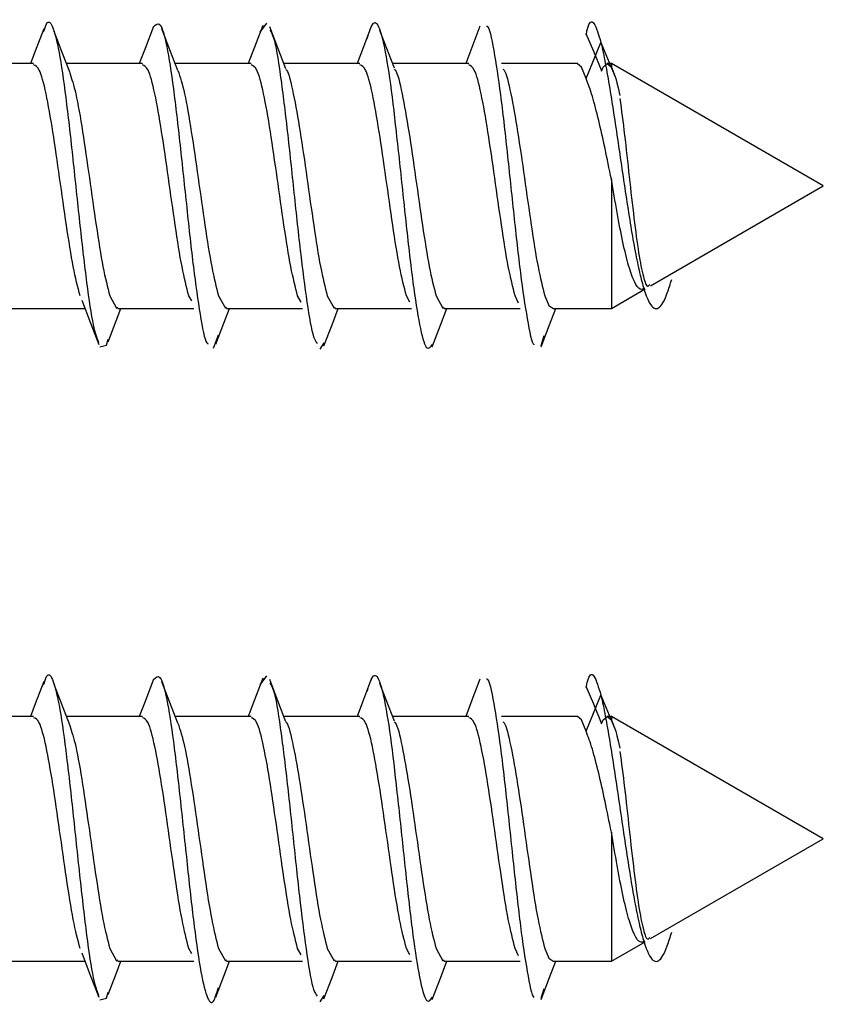
# Model space of a CAD drawing. Units: millimetres. Extents: x 265 to 481, y -1 to 150.
# Drawn here: x 474 to 474, y 51 to 51 of the extents above; entities that cross this region are included whole.
import ezdxf

# ---------------------------------------------------------------- set-up
doc = ezdxf.new("R2010")
doc.units = ezdxf.units.MM
doc.header["$MEASUREMENT"] = 0
doc.layers.get('0').update_dxf_attribs({"lineweight": 0})

msp = doc.modelspace()

# ---------------------------------------------------------------- linework, layer by layer
at = {"color": 18, "lineweight": 25, "true_color": 0x000000}
for p, q in [((474.25261, 50.9943), (474.2538, 50.99591)), ((474.31063, 50.98606), (474.31327, 50.99245)), ((474.31327, 50.99245), (474.31592, 50.98606)), ((474.21228, 50.98868), (474.19874, 50.98868)), ((474.23164, 50.98868), (474.21813, 50.98868)), ((474.25101, 50.98868), (474.23749, 50.98868)), ((474.27037, 50.98868), (474.25684, 50.98868)), ((474.28974, 50.98868), (474.27618, 50.98868)), ((474.3091, 50.98868), (474.29555, 50.98868)), ((474.31514, 50.98868), (474.31439, 50.98868)), ((474.35287, 50.9669), (474.31514, 50.98868)), ((474.31514, 50.98868), (474.31514, 50.98804)), ((474.31514, 50.98804), (474.31592, 50.98606)), ((474.31514, 50.9681), (474.31514, 50.94511)), ((474.3221, 50.94913), (474.35287, 50.9669)), ((474.31514, 50.94511), (474.32113, 50.94857)), ((474.24043, 50.94643), (474.23991, 50.94737)), ((474.2599, 50.94623), (474.25927, 50.94737)), ((474.27927, 50.94622), (474.27864, 50.94737)), ((474.29858, 50.94606), (474.298, 50.94737)), ((474.20788, 50.94511), (474.22139, 50.94511)), ((474.22724, 50.94511), (474.24077, 50.94511)), ((474.24661, 50.94511), (474.26016, 50.94511)), ((474.26597, 50.94511), (474.27953, 50.94511)), ((474.28534, 50.94511), (474.29888, 50.94511)), ((474.30471, 50.94511), (474.31514, 50.94511)), ((474.24429, 50.93801), (474.24517, 50.94042)), ((474.26331, 50.93785), (474.26398, 50.93901)), ((474.30264, 50.93853), (474.30319, 50.94027)), ((474.25261, 50.87811), (474.2538, 50.87972)), ((474.31063, 50.86987), (474.31327, 50.87626)), ((474.31327, 50.87626), (474.31592, 50.86987)), ((474.21228, 50.87249), (474.19874, 50.87249)), ((474.23164, 50.87249), (474.21813, 50.87249)), ((474.25101, 50.87249), (474.23749, 50.87249)), ((474.27037, 50.87249), (474.25684, 50.87249)), ((474.28974, 50.87249), (474.27618, 50.87249)), ((474.3091, 50.87249), (474.29555, 50.87249)), ((474.31514, 50.87249), (474.31439, 50.87249)), ((474.35287, 50.85071), (474.31514, 50.87249)), ((474.31514, 50.87249), (474.31514, 50.87185)), ((474.31514, 50.87184), (474.31592, 50.86987)), ((474.31514, 50.85191), (474.31514, 50.82892)), ((474.3221, 50.83294), (474.35287, 50.85071)), ((474.31514, 50.82892), (474.32113, 50.83238)), ((474.24043, 50.83023), (474.23991, 50.83118)), ((474.2599, 50.83004), (474.25927, 50.83118)), ((474.27927, 50.83003), (474.27864, 50.83118)), ((474.29858, 50.82987), (474.298, 50.83118)), ((474.20788, 50.82892), (474.22139, 50.82892)), ((474.22724, 50.82892), (474.24077, 50.82892)), ((474.24661, 50.82892), (474.26016, 50.82892)), ((474.26597, 50.82892), (474.27953, 50.82892)), ((474.28534, 50.82892), (474.29888, 50.82892)), ((474.30471, 50.82892), (474.31514, 50.82892)), ((474.30264, 50.82234), (474.30319, 50.82408)), ((474.26331, 50.82166), (474.26398, 50.82282))]:
    msp.add_line(p, q, dxfattribs=at)
for points in [[(474.23363, 50.99528), (474.23212, 50.99136), (474.23108, 50.98868)], [(474.25309, 50.99546), (474.25161, 50.99161), (474.25047, 50.98868)], [(474.2572, 50.98773), (474.25577, 50.99147), (474.25433, 50.99524)], [(474.27246, 50.99546), (474.271, 50.99167), (474.26985, 50.98868)], [(474.29174, 50.99532), (474.29032, 50.99158), (474.28921, 50.98868)], [(474.21409, 50.99489), (474.21257, 50.9909), (474.21171, 50.98868)], [(474.21878, 50.98702), (474.21736, 50.99067), (474.21593, 50.99438)], [(474.23797, 50.98745), (474.23655, 50.99113), (474.23513, 50.99486)], [(474.2765, 50.98786), (474.27504, 50.99165), (474.27393, 50.99455)], [(474.31341, 50.9875), (474.31202, 50.99084), (474.31068, 50.994)], [(474.31063, 50.98606), (474.30984, 50.98806), (474.3091, 50.98864)], [(474.31337, 50.98736), (474.31366, 50.98807), (474.3144, 50.98868), (474.31514, 50.98804)], [(474.31592, 50.98606), (474.31613, 50.98525), (474.31635, 50.98435), (474.31664, 50.98301)], [(474.22083, 50.94657), (474.22234, 50.94265), (474.22386, 50.93868)], [(474.22583, 50.94737), (474.22704, 50.94516), (474.22724, 50.94535)], [(474.24519, 50.94737), (474.24641, 50.94516), (474.24661, 50.94535)], [(474.26456, 50.94737), (474.26577, 50.94516), (474.26597, 50.94535)], [(474.28393, 50.94737), (474.28514, 50.94516), (474.28534, 50.94535)], [(474.30329, 50.94737), (474.30403, 50.94563), (474.30471, 50.94516)], [(474.22554, 50.93918), (474.22695, 50.94289), (474.22781, 50.94511)], [(474.24473, 50.93872), (474.24615, 50.94247), (474.24717, 50.94511)], [(474.26395, 50.93842), (474.2654, 50.94221), (474.26651, 50.94511)], [(474.28324, 50.93828), (474.28471, 50.94212), (474.28587, 50.94511)], [(474.30261, 50.93829), (474.30411, 50.94219), (474.30525, 50.94511)], [(474.22409, 50.93826), (474.22528, 50.93854), (474.22556, 50.93962)], [(474.25309, 50.87927), (474.25161, 50.87542), (474.25047, 50.87249)], [(474.27246, 50.87927), (474.271, 50.87548), (474.26985, 50.87249)], [(474.21409, 50.87869), (474.21257, 50.87471), (474.21171, 50.87249)], [(474.21878, 50.87082), (474.21736, 50.87448), (474.21593, 50.87819)], [(474.23363, 50.87909), (474.23212, 50.87517), (474.23108, 50.87249)], [(474.23797, 50.87126), (474.23655, 50.87494), (474.23513, 50.87866)], [(474.2572, 50.87154), (474.25577, 50.87528), (474.25433, 50.87905)], [(474.2765, 50.87167), (474.27504, 50.87546), (474.27393, 50.87836)], [(474.29174, 50.87913), (474.29032, 50.87538), (474.28921, 50.87249)], [(474.31341, 50.87131), (474.31202, 50.87465), (474.31068, 50.8778)], [(474.31063, 50.86987), (474.30984, 50.87187), (474.3091, 50.87245)], [(474.31337, 50.87117), (474.31366, 50.87188), (474.3144, 50.87249), (474.31514, 50.87185)], [(474.31592, 50.86987), (474.31613, 50.86906), (474.31635, 50.86816), (474.31664, 50.86681)], [(474.22083, 50.83038), (474.22234, 50.82645), (474.22386, 50.82249)], [(474.22583, 50.83118), (474.22704, 50.82897), (474.22724, 50.82915)], [(474.24519, 50.83118), (474.24641, 50.82897), (474.24661, 50.82915)], [(474.26456, 50.83118), (474.26577, 50.82897), (474.26597, 50.82915)], [(474.28393, 50.83118), (474.28514, 50.82897), (474.28534, 50.82915)], [(474.30329, 50.83118), (474.30403, 50.82944), (474.30471, 50.82897)], [(474.22554, 50.82299), (474.22695, 50.82669), (474.22781, 50.82892)], [(474.24473, 50.82253), (474.24615, 50.82628), (474.24717, 50.82892)], [(474.26395, 50.82223), (474.2654, 50.82602), (474.26651, 50.82892)], [(474.28324, 50.82209), (474.28471, 50.82592), (474.28587, 50.82892)], [(474.30261, 50.8221), (474.30411, 50.826), (474.30525, 50.82892)], [(474.22409, 50.82206), (474.22528, 50.82235), (474.22556, 50.82343)]]:
    msp.add_lwpolyline(points, dxfattribs=at)
for points, knots in [([(474.21406, 50.99432), (474.21423, 50.99488), (474.21441, 50.99545), (474.21458, 50.99577), (474.21498, 50.9965), (474.21537, 50.99595), (474.21577, 50.99485), (474.21616, 50.99375), (474.21656, 50.9921), (474.21696, 50.98983), (474.21735, 50.98756), (474.21775, 50.98468), (474.21814, 50.98144), (474.21854, 50.97821), (474.21894, 50.97462), (474.21933, 50.97092), (474.21973, 50.96722), (474.22013, 50.96341), (474.22052, 50.9598), (474.22092, 50.9562), (474.22131, 50.95279), (474.22171, 50.94973), (474.22211, 50.94667), (474.2225, 50.94397), (474.2229, 50.94218), (474.22321, 50.94075), (474.22353, 50.9399), (474.22385, 50.93905)], [0, 0, 0, 0, 1, 1, 1, 2, 2, 2, 3, 3, 3, 4, 4, 4, 5, 5, 5, 6, 6, 6, 7, 7, 7, 8, 8, 8, 9, 9, 9, 9]), ([(474.23363, 50.99523), (474.23401, 50.99563), (474.2344, 50.99604), (474.23478, 50.99557), (474.23518, 50.99508), (474.23558, 50.99368), (474.23597, 50.9917), (474.23637, 50.98973), (474.23676, 50.98719), (474.23716, 50.9842), (474.23756, 50.98121), (474.23795, 50.97777), (474.23835, 50.97416), (474.23874, 50.97054), (474.23914, 50.96675), (474.23954, 50.96304), (474.23993, 50.95934), (474.24033, 50.95571), (474.24072, 50.9525), (474.24112, 50.94929), (474.24152, 50.94651), (474.24191, 50.94407), (474.24231, 50.94163), (474.24271, 50.93954), (474.2431, 50.93899), (474.24319, 50.93887), (474.24327, 50.93883), (474.24336, 50.93878)], [0, 0, 0, 0, 1, 1, 1, 2, 2, 2, 3, 3, 3, 4, 4, 4, 5, 5, 5, 6, 6, 6, 7, 7, 7, 8, 8, 8, 9, 9, 9, 9]), ([(474.27162, 50.99303), (474.27202, 50.99428), (474.27242, 50.99553), (474.27281, 50.99588), (474.27321, 50.99623), (474.27361, 50.99567), (474.274, 50.99447), (474.2744, 50.99327), (474.27479, 50.99143), (474.27519, 50.98901), (474.27559, 50.9866), (474.27598, 50.98362), (474.27638, 50.98031), (474.27677, 50.97699), (474.27717, 50.97335), (474.27757, 50.96963), (474.27796, 50.96592), (474.27836, 50.96213), (474.27876, 50.95855), (474.27915, 50.95497), (474.27955, 50.9516), (474.27994, 50.9487), (474.28034, 50.9458), (474.28074, 50.94339), (474.28113, 50.94152), (474.28153, 50.93966), (474.28192, 50.93835), (474.28232, 50.93807), (474.28264, 50.93784), (474.28295, 50.93827), (474.28327, 50.93869)], [0, 0, 0, 0, 1, 1, 1, 2, 2, 2, 3, 3, 3, 4, 4, 4, 5, 5, 5, 6, 6, 6, 7, 7, 7, 8, 8, 8, 9, 9, 9, 10, 10, 10, 10]), ([(474.29293, 50.99534), (474.29296, 50.99534), (474.29299, 50.99534), (474.29302, 50.99533), (474.29341, 50.9952), (474.29381, 50.99326), (474.2942, 50.99101), (474.2946, 50.98875), (474.295, 50.98619), (474.29539, 50.98314), (474.29579, 50.98009), (474.29619, 50.97655), (474.29658, 50.97289), (474.29698, 50.96923), (474.29737, 50.96545), (474.29777, 50.96176), (474.29817, 50.95808), (474.29856, 50.9545), (474.29896, 50.95139), (474.29935, 50.94828), (474.29975, 50.94565), (474.30015, 50.94329), (474.30054, 50.94093), (474.30094, 50.93885), (474.30134, 50.93866), (474.30135, 50.93865), (474.30135, 50.93865), (474.30136, 50.93865)], [0, 0, 0, 0, 1, 1, 1, 2, 2, 2, 3, 3, 3, 4, 4, 4, 5, 5, 5, 6, 6, 6, 7, 7, 7, 8, 8, 8, 9, 9, 9, 9]), ([(474.31064, 50.99383), (474.31071, 50.99413), (474.31078, 50.99444), (474.31084, 50.9947), (474.31124, 50.99627), (474.31164, 50.9964), (474.31203, 50.99582), (474.31245, 50.99521), (474.31286, 50.99383), (474.31327, 50.99245)], [0, 0, 0, 0, 1, 1, 1, 2, 2, 2, 3, 3, 3, 3]), ([(474.25436, 50.99465), (474.25457, 50.99429), (474.25478, 50.99393), (474.25499, 50.99326), (474.25538, 50.99197), (474.25578, 50.98954), (474.25617, 50.98673), (474.25657, 50.98393), (474.25697, 50.98076), (474.25736, 50.9773), (474.25776, 50.97383), (474.25816, 50.97008), (474.25855, 50.96633), (474.25895, 50.96259), (474.25934, 50.95886), (474.25974, 50.95545), (474.26014, 50.95204), (474.26053, 50.94895), (474.26093, 50.94625), (474.26132, 50.94355), (474.26172, 50.94124), (474.26212, 50.94008), (474.26233, 50.93945), (474.26255, 50.93916), (474.26276, 50.93887)], [0, 0, 0, 0, 1, 1, 1, 2, 2, 2, 3, 3, 3, 4, 4, 4, 5, 5, 5, 6, 6, 6, 7, 7, 7, 8, 8, 8, 8]), ([(474.31327, 50.99245), (474.31354, 50.99127), (474.3138, 50.99008), (474.31406, 50.98872), (474.31432, 50.98738), (474.31459, 50.98586), (474.31485, 50.98425), (474.31511, 50.98266), (474.31537, 50.98099), (474.31564, 50.97924), (474.3159, 50.97753), (474.31616, 50.97575), (474.31643, 50.97394), (474.31669, 50.97216), (474.31695, 50.97036), (474.31722, 50.96857), (474.31748, 50.96681), (474.31774, 50.96506), (474.31801, 50.96335), (474.31827, 50.96168), (474.31853, 50.96006), (474.31879, 50.95851), (474.31905, 50.95699), (474.31932, 50.95556), (474.31958, 50.95422), (474.31984, 50.95292), (474.32011, 50.95172), (474.32037, 50.95065), (474.32063, 50.9496), (474.32089, 50.94868), (474.32116, 50.9479), (474.32142, 50.94714), (474.32168, 50.94652), (474.32195, 50.94606), (474.32221, 50.94561), (474.32247, 50.94531), (474.32274, 50.94517), (474.323, 50.94503), (474.32326, 50.94503), (474.32353, 50.9452), (474.32379, 50.94537), (474.32405, 50.94568), (474.32432, 50.94613), (474.32457, 50.94657), (474.32484, 50.94714), (474.3251, 50.94786), (474.32536, 50.94857), (474.32563, 50.94943), (474.32589, 50.95028)], [0, 0, 0, 0, 1, 1, 1, 2, 2, 2, 3, 3, 3, 4, 4, 4, 5, 5, 5, 6, 6, 6, 7, 7, 7, 8, 8, 8, 9, 9, 9, 10, 10, 10, 11, 11, 11, 12, 12, 12, 13, 13, 13, 14, 14, 14, 15, 15, 15, 16, 16, 16, 16]), ([(474.22054, 50.94737), (474.22014, 50.94893), (474.21974, 50.95049), (474.21933, 50.95256), (474.21893, 50.95462), (474.21853, 50.9572), (474.21812, 50.95992), (474.21772, 50.96265), (474.21732, 50.96551), (474.21691, 50.96835), (474.21651, 50.97119), (474.21611, 50.97401), (474.2157, 50.97656), (474.2153, 50.97911), (474.21489, 50.98139), (474.21449, 50.9833), (474.21409, 50.98521), (474.21368, 50.98675), (474.21328, 50.98754), (474.21295, 50.98819), (474.21261, 50.98832), (474.21228, 50.98845)], [0, 0, 0, 0, 1, 1, 1, 2, 2, 2, 3, 3, 3, 4, 4, 4, 5, 5, 5, 6, 6, 6, 7, 7, 7, 7]), ([(474.23991, 50.94737), (474.2395, 50.94893), (474.2391, 50.95049), (474.2387, 50.95256), (474.23829, 50.95462), (474.23789, 50.9572), (474.23749, 50.95992), (474.23708, 50.96265), (474.23668, 50.96551), (474.23628, 50.96835), (474.23587, 50.97119), (474.23547, 50.97401), (474.23507, 50.97656), (474.23466, 50.97911), (474.23426, 50.98139), (474.23386, 50.9833), (474.23345, 50.98521), (474.23305, 50.98675), (474.23265, 50.98754), (474.23231, 50.98819), (474.23198, 50.98832), (474.23164, 50.98845)], [0, 0, 0, 0, 1, 1, 1, 2, 2, 2, 3, 3, 3, 4, 4, 4, 5, 5, 5, 6, 6, 6, 7, 7, 7, 7]), ([(474.25927, 50.94737), (474.25887, 50.94893), (474.25847, 50.95049), (474.25806, 50.95256), (474.25766, 50.95462), (474.25726, 50.9572), (474.25685, 50.95992), (474.25645, 50.96265), (474.25605, 50.96551), (474.25564, 50.96835), (474.25524, 50.97119), (474.25484, 50.97401), (474.25443, 50.97656), (474.25403, 50.97911), (474.25363, 50.98139), (474.25322, 50.9833), (474.25282, 50.98521), (474.25242, 50.98675), (474.25201, 50.98754), (474.25168, 50.98819), (474.25134, 50.98832), (474.25101, 50.98845)], [0, 0, 0, 0, 1, 1, 1, 2, 2, 2, 3, 3, 3, 4, 4, 4, 5, 5, 5, 6, 6, 6, 7, 7, 7, 7]), ([(474.27864, 50.94737), (474.27824, 50.94893), (474.27783, 50.95049), (474.27743, 50.95256), (474.27703, 50.95462), (474.27662, 50.9572), (474.27622, 50.95992), (474.27581, 50.96265), (474.27541, 50.96551), (474.27501, 50.96835), (474.2746, 50.97119), (474.2742, 50.97401), (474.2738, 50.97656), (474.27339, 50.97911), (474.27299, 50.98139), (474.27259, 50.9833), (474.27218, 50.98521), (474.27178, 50.98675), (474.27138, 50.98754), (474.27104, 50.98819), (474.27071, 50.98832), (474.27037, 50.98845)], [0, 0, 0, 0, 1, 1, 1, 2, 2, 2, 3, 3, 3, 4, 4, 4, 5, 5, 5, 6, 6, 6, 7, 7, 7, 7]), ([(474.298, 50.94737), (474.2976, 50.94893), (474.2972, 50.95049), (474.29679, 50.95256), (474.29639, 50.95462), (474.29599, 50.9572), (474.29558, 50.95992), (474.29518, 50.96265), (474.29478, 50.96551), (474.29437, 50.96835), (474.29397, 50.97119), (474.29357, 50.97401), (474.29316, 50.97656), (474.29276, 50.97911), (474.29236, 50.98139), (474.29195, 50.9833), (474.29155, 50.98521), (474.29115, 50.98675), (474.29074, 50.98754), (474.29041, 50.98819), (474.29007, 50.98832), (474.28974, 50.98845)], [0, 0, 0, 0, 1, 1, 1, 2, 2, 2, 3, 3, 3, 4, 4, 4, 5, 5, 5, 6, 6, 6, 7, 7, 7, 7]), ([(474.21871, 50.98705), (474.21906, 50.98596), (474.21942, 50.98487), (474.21978, 50.9833), (474.22018, 50.98153), (474.22058, 50.97915), (474.22099, 50.97656), (474.22139, 50.97398), (474.22179, 50.97118), (474.2222, 50.96835), (474.2226, 50.96552), (474.22301, 50.96265), (474.22341, 50.95992), (474.22381, 50.9572), (474.22422, 50.95462), (474.22462, 50.95256), (474.22502, 50.95049), (474.22543, 50.94893), (474.22583, 50.94737)], [0, 0, 0, 0, 1, 1, 1, 2, 2, 2, 3, 3, 3, 4, 4, 4, 5, 5, 5, 6, 6, 6, 6]), ([(474.23795, 50.98747), (474.23835, 50.98626), (474.23875, 50.98506), (474.23914, 50.9833), (474.23955, 50.98151), (474.23995, 50.97914), (474.24035, 50.97656), (474.24076, 50.97398), (474.24116, 50.97119), (474.24156, 50.96835), (474.24197, 50.96552), (474.24237, 50.96265), (474.24277, 50.95992), (474.24318, 50.9572), (474.24358, 50.95462), (474.24398, 50.95256), (474.24439, 50.95049), (474.24479, 50.94893), (474.24519, 50.94737)], [0, 0, 0, 0, 1, 1, 1, 2, 2, 2, 3, 3, 3, 4, 4, 4, 5, 5, 5, 6, 6, 6, 6]), ([(474.25717, 50.98765), (474.25721, 50.98762), (474.25726, 50.98759), (474.2573, 50.98754), (474.2577, 50.98708), (474.2581, 50.9853), (474.25851, 50.9833), (474.25891, 50.9813), (474.25932, 50.97909), (474.25972, 50.97656), (474.26012, 50.97404), (474.26053, 50.9712), (474.26093, 50.96835), (474.26133, 50.9655), (474.26174, 50.96264), (474.26214, 50.95992), (474.26254, 50.9572), (474.26295, 50.95462), (474.26335, 50.95256), (474.26375, 50.95049), (474.26416, 50.94893), (474.26456, 50.94737)], [0, 0, 0, 0, 1, 1, 1, 2, 2, 2, 3, 3, 3, 4, 4, 4, 5, 5, 5, 6, 6, 6, 7, 7, 7, 7]), ([(474.27646, 50.98772), (474.27653, 50.98767), (474.2766, 50.98762), (474.27666, 50.98754), (474.27707, 50.98703), (474.27747, 50.98528), (474.27787, 50.9833), (474.27828, 50.98131), (474.27868, 50.97909), (474.27908, 50.97656), (474.27949, 50.97403), (474.27989, 50.9712), (474.28029, 50.96835), (474.2807, 50.96551), (474.2811, 50.96264), (474.2815, 50.95992), (474.28191, 50.9572), (474.28231, 50.95462), (474.28272, 50.95256), (474.28312, 50.95049), (474.28352, 50.94893), (474.28393, 50.94737)], [0, 0, 0, 0, 1, 1, 1, 2, 2, 2, 3, 3, 3, 4, 4, 4, 5, 5, 5, 6, 6, 6, 7, 7, 7, 7]), ([(474.29584, 50.98771), (474.2959, 50.98766), (474.29596, 50.98762), (474.29603, 50.98754), (474.29643, 50.98704), (474.29684, 50.98528), (474.29724, 50.9833), (474.29764, 50.98131), (474.29805, 50.97909), (474.29845, 50.97656), (474.29885, 50.97403), (474.29926, 50.9712), (474.29966, 50.96835), (474.30006, 50.96551), (474.30047, 50.96264), (474.30087, 50.95992), (474.30127, 50.9572), (474.30168, 50.95462), (474.30208, 50.95256), (474.30248, 50.95049), (474.30289, 50.94893), (474.30329, 50.94737)], [0, 0, 0, 0, 1, 1, 1, 2, 2, 2, 3, 3, 3, 4, 4, 4, 5, 5, 5, 6, 6, 6, 7, 7, 7, 7]), ([(474.31514, 50.9681), (474.31476, 50.96994), (474.31439, 50.97179), (474.31401, 50.97355), (474.31364, 50.97531), (474.31326, 50.97699), (474.31288, 50.97857), (474.31251, 50.98014), (474.31213, 50.9816), (474.31176, 50.98283), (474.31138, 50.98406), (474.31101, 50.98506), (474.31063, 50.98606)], [0, 0, 0, 0, 1, 1, 1, 2, 2, 2, 3, 3, 3, 4, 4, 4, 4]), ([(474.31665, 50.98245), (474.31692, 50.98039), (474.3172, 50.97833), (474.31748, 50.97597), (474.31776, 50.97367), (474.31804, 50.97108), (474.31832, 50.96852), (474.3186, 50.96601), (474.31887, 50.96353), (474.31916, 50.96119), (474.31943, 50.95892), (474.31971, 50.95679), (474.31999, 50.95502), (474.32027, 50.95329), (474.32055, 50.9519), (474.32083, 50.95081), (474.3211, 50.94975), (474.32138, 50.94897), (474.32167, 50.94905), (474.32177, 50.94908), (474.32187, 50.94922), (474.32198, 50.94935)], [0, 0, 0, 0, 1, 1, 1, 2, 2, 2, 3, 3, 3, 4, 4, 4, 5, 5, 5, 6, 6, 6, 7, 7, 7, 7]), ([(474.32108, 50.94866), (474.32081, 50.94855), (474.32053, 50.94843), (474.32026, 50.94853), (474.31992, 50.94867), (474.31958, 50.94917), (474.31924, 50.94988), (474.31889, 50.95062), (474.31855, 50.95156), (474.31821, 50.95273), (474.31787, 50.95392), (474.31753, 50.95534), (474.31719, 50.95691), (474.31684, 50.95852), (474.3165, 50.96029), (474.31616, 50.96216), (474.31582, 50.96407), (474.31548, 50.96609), (474.31514, 50.9681)], [0, 0, 0, 0, 1, 1, 1, 2, 2, 2, 3, 3, 3, 4, 4, 4, 5, 5, 5, 6, 6, 6, 6]), ([(474.21406, 50.87813), (474.21423, 50.87869), (474.21441, 50.87925), (474.21458, 50.87957), (474.21498, 50.88031), (474.21537, 50.87976), (474.21577, 50.87866), (474.21616, 50.87756), (474.21656, 50.87591), (474.21696, 50.87364), (474.21735, 50.87137), (474.21775, 50.86849), (474.21814, 50.86525), (474.21854, 50.86201), (474.21894, 50.85842), (474.21933, 50.85473), (474.21973, 50.85103), (474.22013, 50.84722), (474.22052, 50.84361), (474.22092, 50.84), (474.22131, 50.83659), (474.22171, 50.83354), (474.22211, 50.83048), (474.2225, 50.82778), (474.2229, 50.82599), (474.22321, 50.82456), (474.22353, 50.82371), (474.22385, 50.82286)], [0, 0, 0, 0, 1, 1, 1, 2, 2, 2, 3, 3, 3, 4, 4, 4, 5, 5, 5, 6, 6, 6, 7, 7, 7, 8, 8, 8, 9, 9, 9, 9]), ([(474.23363, 50.87903), (474.23401, 50.87944), (474.2344, 50.87984), (474.23478, 50.87937), (474.23518, 50.87889), (474.23558, 50.87749), (474.23597, 50.87551), (474.23637, 50.87354), (474.23676, 50.871), (474.23716, 50.86801), (474.23756, 50.86502), (474.23795, 50.86158), (474.23835, 50.85796), (474.23874, 50.85435), (474.23914, 50.85055), (474.23954, 50.84685), (474.23993, 50.84315), (474.24033, 50.83955), (474.24072, 50.83631), (474.24112, 50.83306), (474.24152, 50.83017), (474.24191, 50.82788), (474.24231, 50.82558), (474.24271, 50.82388), (474.2431, 50.8228), (474.2435, 50.82171), (474.24389, 50.82124), (474.24429, 50.82182), (474.24458, 50.82224), (474.24488, 50.82323), (474.24517, 50.82423)], [0, 0, 0, 0, 1, 1, 1, 2, 2, 2, 3, 3, 3, 4, 4, 4, 5, 5, 5, 6, 6, 6, 7, 7, 7, 8, 8, 8, 9, 9, 9, 10, 10, 10, 10]), ([(474.27162, 50.87684), (474.27202, 50.87809), (474.27242, 50.87934), (474.27281, 50.87969), (474.27321, 50.88004), (474.27361, 50.87948), (474.274, 50.87828), (474.2744, 50.87708), (474.27479, 50.87523), (474.27519, 50.87282), (474.27559, 50.87041), (474.27598, 50.86743), (474.27638, 50.86411), (474.27677, 50.8608), (474.27717, 50.85715), (474.27757, 50.85344), (474.27796, 50.84972), (474.27836, 50.84594), (474.27876, 50.84236), (474.27915, 50.83878), (474.27955, 50.83541), (474.27994, 50.83251), (474.28034, 50.82961), (474.28074, 50.82719), (474.28113, 50.82533), (474.28153, 50.82347), (474.28192, 50.82216), (474.28232, 50.82188), (474.28264, 50.82165), (474.28295, 50.82207), (474.28327, 50.8225)], [0, 0, 0, 0, 1, 1, 1, 2, 2, 2, 3, 3, 3, 4, 4, 4, 5, 5, 5, 6, 6, 6, 7, 7, 7, 8, 8, 8, 9, 9, 9, 10, 10, 10, 10]), ([(474.31064, 50.87764), (474.31071, 50.87794), (474.31078, 50.87825), (474.31084, 50.87851), (474.31124, 50.88008), (474.31164, 50.88021), (474.31203, 50.87963), (474.31245, 50.87902), (474.31286, 50.87764), (474.31327, 50.87626)], [0, 0, 0, 0, 1, 1, 1, 2, 2, 2, 3, 3, 3, 3]), ([(474.25436, 50.87846), (474.25457, 50.8781), (474.25478, 50.87774), (474.25499, 50.87707), (474.25538, 50.87578), (474.25578, 50.87334), (474.25617, 50.87054), (474.25657, 50.86774), (474.25697, 50.86457), (474.25736, 50.86111), (474.25776, 50.85764), (474.25816, 50.85388), (474.25855, 50.85014), (474.25895, 50.8464), (474.25934, 50.84267), (474.25974, 50.83926), (474.26014, 50.83585), (474.26053, 50.83276), (474.26093, 50.83006), (474.26132, 50.82736), (474.26172, 50.82505), (474.26212, 50.82389), (474.26233, 50.82326), (474.26255, 50.82297), (474.26276, 50.82268)], [0, 0, 0, 0, 1, 1, 1, 2, 2, 2, 3, 3, 3, 4, 4, 4, 5, 5, 5, 6, 6, 6, 7, 7, 7, 8, 8, 8, 8]), ([(474.29293, 50.87915), (474.29296, 50.87915), (474.29299, 50.87915), (474.29302, 50.87914), (474.29341, 50.879), (474.29381, 50.87706), (474.2942, 50.87481), (474.2946, 50.87256), (474.295, 50.87), (474.29539, 50.86695), (474.29579, 50.8639), (474.29619, 50.86036), (474.29658, 50.8567), (474.29698, 50.85304), (474.29737, 50.84925), (474.29777, 50.84557), (474.29817, 50.84189), (474.29856, 50.8383), (474.29896, 50.83519), (474.29935, 50.83209), (474.29975, 50.82945), (474.30015, 50.8271), (474.30054, 50.82474), (474.30094, 50.82266), (474.30134, 50.82246), (474.30135, 50.82246), (474.30135, 50.82246), (474.30136, 50.82245)], [0, 0, 0, 0, 1, 1, 1, 2, 2, 2, 3, 3, 3, 4, 4, 4, 5, 5, 5, 6, 6, 6, 7, 7, 7, 8, 8, 8, 9, 9, 9, 9]), ([(474.31327, 50.87626), (474.31354, 50.87508), (474.3138, 50.87389), (474.31406, 50.87253), (474.31432, 50.87119), (474.31459, 50.86967), (474.31485, 50.86805), (474.31511, 50.86647), (474.31537, 50.8648), (474.31564, 50.86305), (474.3159, 50.86134), (474.31616, 50.85956), (474.31643, 50.85775), (474.31669, 50.85597), (474.31695, 50.85417), (474.31722, 50.85237), (474.31748, 50.85062), (474.31774, 50.84887), (474.31801, 50.84716), (474.31827, 50.84549), (474.31853, 50.84386), (474.31879, 50.84232), (474.31905, 50.8408), (474.31932, 50.83936), (474.31958, 50.83803), (474.31984, 50.83673), (474.32011, 50.83552), (474.32037, 50.83445), (474.32063, 50.83341), (474.32089, 50.83248), (474.32116, 50.83171), (474.32142, 50.83095), (474.32168, 50.83033), (474.32195, 50.82987), (474.32221, 50.82942), (474.32247, 50.82912), (474.32274, 50.82897), (474.323, 50.82883), (474.32326, 50.82884), (474.32353, 50.82901), (474.32379, 50.82917), (474.32405, 50.82949), (474.32432, 50.82994), (474.32457, 50.83038), (474.32484, 50.83094), (474.3251, 50.83167), (474.32536, 50.83238), (474.32563, 50.83323), (474.32589, 50.83409)], [0, 0, 0, 0, 1, 1, 1, 2, 2, 2, 3, 3, 3, 4, 4, 4, 5, 5, 5, 6, 6, 6, 7, 7, 7, 8, 8, 8, 9, 9, 9, 10, 10, 10, 11, 11, 11, 12, 12, 12, 13, 13, 13, 14, 14, 14, 15, 15, 15, 16, 16, 16, 16]), ([(474.22054, 50.83118), (474.22014, 50.83274), (474.21974, 50.8343), (474.21933, 50.83636), (474.21893, 50.83843), (474.21853, 50.84101), (474.21812, 50.84373), (474.21772, 50.84645), (474.21732, 50.84932), (474.21691, 50.85216), (474.21651, 50.855), (474.21611, 50.85782), (474.2157, 50.86037), (474.2153, 50.86292), (474.21489, 50.86519), (474.21449, 50.86711), (474.21409, 50.86902), (474.21368, 50.87056), (474.21328, 50.87135), (474.21295, 50.872), (474.21261, 50.87213), (474.21228, 50.87226)], [0, 0, 0, 0, 1, 1, 1, 2, 2, 2, 3, 3, 3, 4, 4, 4, 5, 5, 5, 6, 6, 6, 7, 7, 7, 7]), ([(474.23991, 50.83118), (474.2395, 50.83274), (474.2391, 50.8343), (474.2387, 50.83636), (474.23829, 50.83843), (474.23789, 50.84101), (474.23749, 50.84373), (474.23708, 50.84645), (474.23668, 50.84932), (474.23628, 50.85216), (474.23587, 50.855), (474.23547, 50.85782), (474.23507, 50.86037), (474.23466, 50.86292), (474.23426, 50.86519), (474.23386, 50.86711), (474.23345, 50.86902), (474.23305, 50.87056), (474.23265, 50.87135), (474.23231, 50.872), (474.23198, 50.87213), (474.23164, 50.87226)], [0, 0, 0, 0, 1, 1, 1, 2, 2, 2, 3, 3, 3, 4, 4, 4, 5, 5, 5, 6, 6, 6, 7, 7, 7, 7]), ([(474.25927, 50.83118), (474.25887, 50.83274), (474.25847, 50.8343), (474.25806, 50.83636), (474.25766, 50.83843), (474.25726, 50.84101), (474.25685, 50.84373), (474.25645, 50.84645), (474.25605, 50.84932), (474.25564, 50.85216), (474.25524, 50.855), (474.25484, 50.85782), (474.25443, 50.86037), (474.25403, 50.86292), (474.25363, 50.86519), (474.25322, 50.86711), (474.25282, 50.86902), (474.25242, 50.87056), (474.25201, 50.87135), (474.25168, 50.872), (474.25134, 50.87213), (474.25101, 50.87226)], [0, 0, 0, 0, 1, 1, 1, 2, 2, 2, 3, 3, 3, 4, 4, 4, 5, 5, 5, 6, 6, 6, 7, 7, 7, 7]), ([(474.27864, 50.83118), (474.27824, 50.83274), (474.27783, 50.8343), (474.27743, 50.83636), (474.27703, 50.83843), (474.27662, 50.84101), (474.27622, 50.84373), (474.27581, 50.84645), (474.27541, 50.84932), (474.27501, 50.85216), (474.2746, 50.855), (474.2742, 50.85782), (474.2738, 50.86037), (474.27339, 50.86292), (474.27299, 50.86519), (474.27259, 50.86711), (474.27218, 50.86902), (474.27178, 50.87056), (474.27138, 50.87135), (474.27104, 50.872), (474.27071, 50.87213), (474.27037, 50.87226)], [0, 0, 0, 0, 1, 1, 1, 2, 2, 2, 3, 3, 3, 4, 4, 4, 5, 5, 5, 6, 6, 6, 7, 7, 7, 7]), ([(474.298, 50.83118), (474.2976, 50.83274), (474.2972, 50.8343), (474.29679, 50.83636), (474.29639, 50.83843), (474.29599, 50.84101), (474.29558, 50.84373), (474.29518, 50.84645), (474.29478, 50.84932), (474.29437, 50.85216), (474.29397, 50.855), (474.29357, 50.85782), (474.29316, 50.86037), (474.29276, 50.86292), (474.29236, 50.86519), (474.29195, 50.86711), (474.29155, 50.86902), (474.29115, 50.87056), (474.29074, 50.87135), (474.29041, 50.872), (474.29007, 50.87213), (474.28974, 50.87226)], [0, 0, 0, 0, 1, 1, 1, 2, 2, 2, 3, 3, 3, 4, 4, 4, 5, 5, 5, 6, 6, 6, 7, 7, 7, 7]), ([(474.21871, 50.87086), (474.21906, 50.86977), (474.21942, 50.86867), (474.21978, 50.86711), (474.22018, 50.86533), (474.22058, 50.86295), (474.22099, 50.86037), (474.22139, 50.85778), (474.22179, 50.85499), (474.2222, 50.85216), (474.2226, 50.84933), (474.22301, 50.84646), (474.22341, 50.84373), (474.22381, 50.84101), (474.22422, 50.83843), (474.22462, 50.83636), (474.22502, 50.8343), (474.22543, 50.83274), (474.22583, 50.83118)], [0, 0, 0, 0, 1, 1, 1, 2, 2, 2, 3, 3, 3, 4, 4, 4, 5, 5, 5, 6, 6, 6, 6]), ([(474.23795, 50.87128), (474.23835, 50.87007), (474.23875, 50.86887), (474.23914, 50.86711), (474.23955, 50.86531), (474.23995, 50.86295), (474.24035, 50.86037), (474.24076, 50.85779), (474.24116, 50.85499), (474.24156, 50.85216), (474.24197, 50.84933), (474.24237, 50.84646), (474.24277, 50.84373), (474.24318, 50.84101), (474.24358, 50.83843), (474.24398, 50.83636), (474.24439, 50.8343), (474.24479, 50.83274), (474.24519, 50.83118)], [0, 0, 0, 0, 1, 1, 1, 2, 2, 2, 3, 3, 3, 4, 4, 4, 5, 5, 5, 6, 6, 6, 6]), ([(474.25717, 50.87146), (474.25721, 50.87143), (474.25726, 50.87139), (474.2573, 50.87135), (474.2577, 50.87089), (474.2581, 50.8691), (474.25851, 50.86711), (474.25891, 50.86511), (474.25932, 50.86289), (474.25972, 50.86037), (474.26012, 50.85784), (474.26053, 50.85501), (474.26093, 50.85216), (474.26133, 50.84931), (474.26174, 50.84645), (474.26214, 50.84373), (474.26254, 50.84101), (474.26295, 50.83843), (474.26335, 50.83636), (474.26375, 50.8343), (474.26416, 50.83274), (474.26456, 50.83118)], [0, 0, 0, 0, 1, 1, 1, 2, 2, 2, 3, 3, 3, 4, 4, 4, 5, 5, 5, 6, 6, 6, 7, 7, 7, 7]), ([(474.27646, 50.87153), (474.27653, 50.87148), (474.2766, 50.87143), (474.27666, 50.87135), (474.27707, 50.87084), (474.27747, 50.86909), (474.27787, 50.86711), (474.27828, 50.86512), (474.27868, 50.8629), (474.27908, 50.86037), (474.27949, 50.85784), (474.27989, 50.85501), (474.28029, 50.85216), (474.2807, 50.84931), (474.2811, 50.84645), (474.2815, 50.84373), (474.28191, 50.84101), (474.28231, 50.83843), (474.28272, 50.83636), (474.28312, 50.8343), (474.28352, 50.83274), (474.28393, 50.83118)], [0, 0, 0, 0, 1, 1, 1, 2, 2, 2, 3, 3, 3, 4, 4, 4, 5, 5, 5, 6, 6, 6, 7, 7, 7, 7]), ([(474.29584, 50.87152), (474.2959, 50.87147), (474.29596, 50.87142), (474.29603, 50.87135), (474.29643, 50.87085), (474.29684, 50.86909), (474.29724, 50.86711), (474.29764, 50.86512), (474.29805, 50.8629), (474.29845, 50.86037), (474.29885, 50.85784), (474.29926, 50.85501), (474.29966, 50.85216), (474.30006, 50.84931), (474.30047, 50.84645), (474.30087, 50.84373), (474.30127, 50.84101), (474.30168, 50.83843), (474.30208, 50.83636), (474.30248, 50.8343), (474.30289, 50.83274), (474.30329, 50.83118)], [0, 0, 0, 0, 1, 1, 1, 2, 2, 2, 3, 3, 3, 4, 4, 4, 5, 5, 5, 6, 6, 6, 7, 7, 7, 7]), ([(474.31514, 50.85191), (474.31476, 50.85375), (474.31439, 50.85559), (474.31401, 50.85736), (474.31364, 50.85912), (474.31326, 50.8608), (474.31288, 50.86237), (474.31251, 50.86395), (474.31213, 50.86541), (474.31176, 50.86664), (474.31138, 50.86787), (474.31101, 50.86887), (474.31063, 50.86987)], [0, 0, 0, 0, 1, 1, 1, 2, 2, 2, 3, 3, 3, 4, 4, 4, 4]), ([(474.31665, 50.86626), (474.31692, 50.8642), (474.3172, 50.86213), (474.31748, 50.85978), (474.31776, 50.85747), (474.31804, 50.85489), (474.31832, 50.85233), (474.3186, 50.84982), (474.31887, 50.84733), (474.31916, 50.845), (474.31943, 50.84273), (474.31971, 50.8406), (474.31999, 50.83883), (474.32027, 50.8371), (474.32055, 50.8357), (474.32083, 50.83461), (474.3211, 50.83355), (474.32138, 50.83278), (474.32167, 50.83286), (474.32177, 50.83289), (474.32187, 50.83302), (474.32198, 50.83316)], [0, 0, 0, 0, 1, 1, 1, 2, 2, 2, 3, 3, 3, 4, 4, 4, 5, 5, 5, 6, 6, 6, 7, 7, 7, 7]), ([(474.32108, 50.83247), (474.32081, 50.83235), (474.32053, 50.83224), (474.32026, 50.83234), (474.31992, 50.83248), (474.31958, 50.83298), (474.31924, 50.83369), (474.31889, 50.83442), (474.31855, 50.83537), (474.31821, 50.83653), (474.31787, 50.83773), (474.31753, 50.83915), (474.31719, 50.84071), (474.31684, 50.84233), (474.3165, 50.8441), (474.31616, 50.84597), (474.31582, 50.84788), (474.31548, 50.84989), (474.31514, 50.85191)], [0, 0, 0, 0, 1, 1, 1, 2, 2, 2, 3, 3, 3, 4, 4, 4, 5, 5, 5, 6, 6, 6, 6])]:
    msp.add_open_spline(points, degree=3, knots=knots, dxfattribs=at)

doc.saveas('drawing.dxf')
